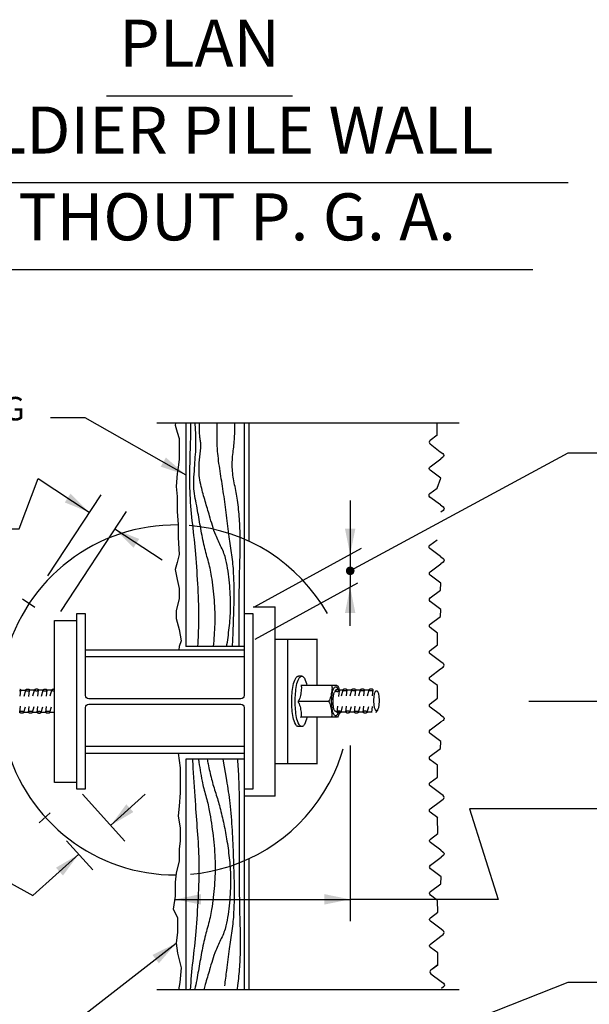
# Model space of a CAD drawing. Extents: x -0.02 to 2.72, y 0.05 to 2.1.
# Drawn here: x 2.08 to 2.35, y 0.67 to 1.14 of the extents above; entities that cross this region are included whole.
import ezdxf

# ---------------------------------------------------------------- set-up
doc = ezdxf.new("R2010")
doc.units = 0
for name, pattern in [('_CENTER_', [0.058333, 0.008333, -0.004167, 0.041667, -0.004167]), ('A', [0]), ('B', [0]), ('BREAK', [32.816438, 16.4042, -0.003773, -0.004265, 16.4042]), ('C', [0]), ('DEFAULT', [0]), ('JOINT', [0]), ('SDASH', [0.006567, 0.003283, -0.003283])]:
    doc.linetypes.add(name, pattern=pattern)
doc.layers.get('0').update_dxf_attribs({"linetype": 'CONTINUOUS'})
doc.layers.add('SLDRTBKDETS', color=1, linetype='CONTINUOUS')
doc.styles.add('BR35', font='BRIDT___0.TTF')
doc.styles.add('BR70', font='BRIDT___0.TTF')

# ---------------------------------------------------------------- blocks, each defined once
blk = doc.blocks.new('END$MARK$8$177')
blk.add_hatch(color=1).paths.add_polyline_path([(4.01, 0.81), (4.01, -0.81), (0, 0)], flags=0)
blk = doc.blocks.new('END$MARK$8$178')
blk.add_hatch(color=1).paths.add_polyline_path([(-4.01, -0.81), (-4.01, 0.81), (0, 0)], flags=0)
blk = doc.blocks.new('WITH_PGA')
at = {"color": 1, "linetype": 'BREAK'}
for p, q in [((0.00024, 0.55426), (-0.05569, 0.55426)), ((0.08835, 0.55426), (0.00024, 0.55426)), ((0.00782, 0.28442), (-0.05569, 0.28442)), ((0.08835, 0.28442), (0.00782, 0.28442))]:
    blk.add_line(p, q, dxfattribs=at)
at = {"color": 5, "linetype": 'C'}
for p, q in [((-0.04183, 0.55426), (-0.04183, 0.44791)), ((-0.08958, 0.4463), (-0.01405, 0.4463)), ((-0.01405, 0.44791), (-0.04183, 0.44791)), ((-0.08958, 0.39709), (-0.01405, 0.39709)), ((-0.04183, 0.39417), (-0.04183, 0.28442)), ((-0.01405, 0.39417), (-0.04183, 0.39417))]:
    blk.add_line(p, q, dxfattribs=at)
at = {"color": 1, "linetype": 'A'}
for p, q in [((-0.01405, 0.55426), (-0.01405, 0.44791)), ((0.07797, 0.54863), (0.07789, 0.5486)), ((-0.00905, 0.46678), (0.04189, 0.49465)), ((-0.00881, 0.45139), (0.04006, 0.47812)), ((-0.01405, 0.39417), (-0.01405, 0.28442))]:
    blk.add_line(p, q, dxfattribs=at)
at = {"linetype": 'JOINT'}
for p, q in [((-0.01167, 0.49794), (-0.01167, 0.55426)), ((-0.01167, 0.28442), (-0.01167, 0.34688))]:
    blk.add_line(p, q, dxfattribs=at)
at = {"color": 3, "linetype": 'B'}
for p, q in [((0.07793, 0.54855), (0.07793, 0.55426)), ((-0.00971, 0.46683), (0.00068, 0.46683)), ((0.00068, 0.37655), (0.00068, 0.46683)), ((0.02083, 0.45121), (0.0007, 0.45121)), ((0.00673, 0.39223), (0.00673, 0.45126)), ((0.0208, 0.42934), (0.0208, 0.45126)), ((0.01337, 0.43376), (0.01176, 0.43376)), ((-0.12073, 0.42425), (-0.12043, 0.42711)), ((-0.11814, 0.42697), (-0.12044, 0.42696)), ((-0.11878, 0.42427), (-0.11802, 0.42708)), ((-0.11657, 0.42402), (-0.11626, 0.42688)), ((-0.11389, 0.42702), (-0.11601, 0.42704)), ((-0.11462, 0.42434), (-0.11387, 0.42715)), ((-0.11227, 0.42428), (-0.11197, 0.42714)), ((-0.1098, 0.42703), (-0.11188, 0.42703)), ((-0.1105, 0.42427), (-0.10974, 0.42707)), ((-0.10816, 0.4242), (-0.10784, 0.42707)), ((-0.10569, 0.42703), (-0.10786, 0.42703)), ((-0.10637, 0.42432), (-0.10562, 0.42711)), ((0.03014, 0.42934), (0.01296, 0.42934)), ((0.03101, 0.42399), (0.03131, 0.42683)), ((0.03301, 0.42712), (0.03131, 0.42713)), ((0.03232, 0.42436), (0.03307, 0.42718)), ((0.03467, 0.42431), (0.03498, 0.42716)), ((0.03721, 0.42712), (0.03509, 0.42713)), ((0.03648, 0.42443), (0.03723, 0.42725)), ((0.03883, 0.42438), (0.03913, 0.42723)), ((0.0413, 0.42712), (0.03922, 0.42713)), ((0.04059, 0.42436), (0.04136, 0.42716)), ((0.04294, 0.4243), (0.04326, 0.42716)), ((0.04541, 0.42712), (0.04324, 0.42713)), ((0.04473, 0.42441), (0.04548, 0.4272)), ((0.04708, 0.42435), (0.04738, 0.4272)), ((-0.12092, 0.41652), (-0.1206, 0.41939)), ((-0.11895, 0.41653), (-0.11824, 0.41914)), ((-0.1167, 0.4165), (-0.11638, 0.41935)), ((-0.11479, 0.41661), (-0.11409, 0.41922)), ((-0.11257, 0.41643), (-0.11227, 0.41928)), ((-0.11066, 0.41652), (-0.10996, 0.41913)), ((-0.10845, 0.41647), (-0.10813, 0.41932)), ((-0.10654, 0.41656), (-0.10584, 0.41917)), ((0.02608, 0.42175), (0.0122, 0.42175)), ((0.03018, 0.41661), (0.0305, 0.41948)), ((0.03215, 0.41663), (0.03285, 0.41924)), ((0.0344, 0.41659), (0.03471, 0.41945)), ((0.03631, 0.4167), (0.03701, 0.41931)), ((0.03853, 0.41652), (0.03883, 0.41938)), ((0.04044, 0.41662), (0.04114, 0.41923)), ((0.04265, 0.41656), (0.04297, 0.41941)), ((0.04456, 0.41665), (0.04526, 0.41926)), ((0.04678, 0.41649), (0.04708, 0.41934)), ((0.04941, 0.4176), (0.04845, 0.4165)), ((-0.11672, 0.41646), (-0.11902, 0.41647)), ((-0.11259, 0.41647), (-0.1148, 0.41647)), ((-0.10842, 0.41646), (-0.11078, 0.41647)), ((-0.10426, 0.41646), (-0.10653, 0.41646)), ((0.0303, 0.41415), (0.01286, 0.41415)), ((0.0208, 0.39223), (0.0208, 0.41415)), ((0.02954, 0.41697), (0.03022, 0.41697)), ((0.03438, 0.41656), (0.03207, 0.41656)), ((0.03851, 0.41657), (0.0363, 0.41657)), ((0.04268, 0.41656), (0.04032, 0.41657)), ((0.04683, 0.41656), (0.04457, 0.41656)), ((0.0132, 0.40975), (0.01174, 0.40975)), ((0.0007, 0.39218), (0.02083, 0.39218)), ((0.00068, 0.37655), (-0.01405, 0.37655))]:
    blk.add_line(p, q, dxfattribs=at)
at = {"color": 1}
for p, q in [((0.03644, 0.51741), (0.03644, 0.49167)), ((0.03644, 0.45767), (0.03644, 0.47614)), ((0.03644, 0.40078), (0.03644, 0.31705)), ((-0.04692, 0.32747), (0.03644, 0.32747))]:
    blk.add_line(p, q, dxfattribs=at)
at = {"color": 1, "linetype": 'DEFAULT'}
blk.add_line((0.03644, 0.49167), (0.03644, 0.47614), dxfattribs=at)
at = {"color": 1, "linetype": 'SDASH'}
for p, q in [((-0.01405, 0.44302), (-0.08958, 0.44302)), ((-0.08958, 0.40037), (-0.01405, 0.40037))]:
    blk.add_line(p, q, dxfattribs=at)
at = {"color": 1, "linetype": '_CENTER_'}
blk.add_line((0.22145, 0.42174), (0.05939, 0.42174), dxfattribs=at)
at = {"color": 5, "linetype": 'C'}
for points in [[(-0.04668, 0.55426), (-0.04692, 0.55319), (-0.04597, 0.54989), (-0.04503, 0.54698), (-0.04503, 0.54274), (-0.04503, 0.53983), (-0.04503, 0.537), (-0.0455, 0.53315), (-0.04597, 0.53032), (-0.04645, 0.52411), (-0.04597, 0.51932), (-0.04597, 0.51649), (-0.04597, 0.51217), (-0.0455, 0.50596), (-0.0455, 0.49975), (-0.04503, 0.49165), (-0.04597, 0.48788), (-0.04692, 0.4845), (-0.04597, 0.47979), (-0.04503, 0.47546), (-0.04503, 0.47067), (-0.04645, 0.46493), (-0.04645, 0.46116), (-0.04503, 0.45589), (-0.04409, 0.45063), (-0.04503, 0.4478), (-0.04521, 0.4463)], [(-0.04549, 0.39709), (-0.04456, 0.39005), (-0.04456, 0.3877), (-0.04456, 0.38384), (-0.04456, 0.37811), (-0.04503, 0.3719), (-0.0455, 0.36718), (-0.04456, 0.36144), (-0.04456, 0.35524), (-0.04503, 0.35146), (-0.04503, 0.34573), (-0.04645, 0.33999), (-0.04692, 0.33566), (-0.04692, 0.32898), (-0.04786, 0.32278), (-0.04582, 0.31885), (-0.04582, 0.31185), (-0.04645, 0.30658), (-0.04582, 0.30187), (-0.04409, 0.29487), (-0.04464, 0.28788), (-0.04527, 0.28442)]]:
    blk.add_lwpolyline(points, dxfattribs=at)
at = {"color": 1, "linetype": 'A'}
for points in [[(-0.03608, 0.44791, 0.014744), (-0.03564, 0.45971, 0.015271), (-0.036, 0.47577, 0.007874), (-0.0371, 0.49181, 0.008908), (-0.03855, 0.50594, -0.018113), (-0.03974, 0.52008, -0.019234), (-0.03987, 0.53345, 0.001441), (-0.03951, 0.54683, 0.005875), (-0.03947, 0.55012), (-0.03947, 0.55426)], [(-0.02864, 0.44791, 0.020342), (-0.02793, 0.4585, 0.02503), (-0.02821, 0.46992, 0.021147), (-0.02954, 0.48128, 0.030922), (-0.03125, 0.48891, -0.015177), (-0.03321, 0.49651, -0.013606), (-0.0349, 0.50509, 0.003509), (-0.03642, 0.51372, 0.006507), (-0.03734, 0.51836, -0.037028), (-0.03796, 0.52301, -0.031155), (-0.03795, 0.52858, -0.000738), (-0.03757, 0.53418, -0.000808), (-0.03722, 0.53929, 0.014663), (-0.037, 0.5444, 0.016666), (-0.03709, 0.5489), (-0.03738, 0.55426)], [(-0.02236, 0.44791, 0.001463), (-0.02222, 0.44878, 0.012129), (-0.02103, 0.45788, 0.026572), (-0.02055, 0.46701, 0.021688), (-0.02103, 0.4782, 0.034898), (-0.02276, 0.48918, 0.06154), (-0.02493, 0.49511, -0.020381), (-0.0276, 0.50093, -0.027215), (-0.02918, 0.50546, 0.001212), (-0.03053, 0.51008, 0.000806), (-0.03259, 0.51702, -0.013782), (-0.03447, 0.524, -0.023211), (-0.03527, 0.52822, -0.038542), (-0.03555, 0.53248, -0.028702), (-0.03515, 0.53819, 0.022154), (-0.03467, 0.5439, 0.064735), (-0.03485, 0.54586, -0.03217), (-0.03516, 0.54782, -0.022897), (-0.03529, 0.55061), (-0.03529, 0.55426)], [(-0.01958, 0.44791, 0.003234), (-0.01921, 0.4563, 0.004755), (-0.01884, 0.46956, 0.017078), (-0.01905, 0.48279, 0.025943), (-0.01994, 0.49146, -0.004761), (-0.02119, 0.50012, -0.004044), (-0.02249, 0.51033, 0.005699), (-0.02382, 0.52053, 0.00602), (-0.02531, 0.53016, -0.017005), (-0.02659, 0.5398, -0.024343), (-0.02692, 0.54659), (-0.02692, 0.55409)], [(-0.01641, 0.44791), (-0.01641, 0.46189, -0.003363), (-0.0163, 0.47844, -0.005254), (-0.01604, 0.48903, 0.011723), (-0.01592, 0.49961, 0.013762), (-0.01629, 0.50862, 0.018349), (-0.01722, 0.51758, 0.022099), (-0.0186, 0.52493, -0.042971), (-0.01966, 0.53227, -0.045326), (-0.01942, 0.53929, 0.010252), (-0.01869, 0.54636, 0.020682), (-0.01855, 0.54988), (-0.01855, 0.55426)], [(-0.03866, 0.39417, 0.000607), (-0.03841, 0.38991, 0.00195), (-0.03727, 0.37227, 0.002456), (-0.03624, 0.35827, -0.017503), (-0.03564, 0.34427, -0.015271), (-0.036, 0.32822, -0.007874), (-0.0371, 0.31217, -0.008908), (-0.03855, 0.29804, 0.017449), (-0.03972, 0.28442)], [(-0.03576, 0.39417, 0.016537), (-0.03408, 0.38378, 0.024127), (-0.03235, 0.37677, -0.026804), (-0.03066, 0.36976, -0.015808), (-0.02882, 0.35767, -0.02342), (-0.02793, 0.34548, -0.02503), (-0.02821, 0.33406, -0.021147), (-0.02954, 0.3227, -0.030922), (-0.03125, 0.31507, 0.015177), (-0.03321, 0.30747, 0.013606), (-0.0349, 0.29889, -0.003509), (-0.03642, 0.29026, -0.006507), (-0.03734, 0.28562, 0.009684), (-0.03757, 0.28442)], [(-0.03169, 0.39417, -0.000247), (-0.03125, 0.39198, 0.014448), (-0.02958, 0.38474, 0.015277), (-0.0276, 0.37799, -0.014437), (-0.02561, 0.37124, -0.012381), (-0.02371, 0.36326, -0.013562), (-0.02222, 0.3552, -0.012129), (-0.02103, 0.3461, -0.026572), (-0.02055, 0.33697, -0.021688), (-0.02103, 0.32578, -0.034898), (-0.02276, 0.3148, -0.06154), (-0.02493, 0.30887, 0.020381), (-0.0276, 0.30305, 0.027215), (-0.02918, 0.29852, -0.001212), (-0.03053, 0.2939, -0.000806), (-0.03259, 0.28696, 0.00505), (-0.03332, 0.28442)], [(-0.02426, 0.39417), (-0.02249, 0.38419, -0.0159), (-0.0209, 0.3732, -0.013817), (-0.01981, 0.36046, -0.004929), (-0.01921, 0.34768, -0.004755), (-0.01884, 0.33442, -0.017078), (-0.01905, 0.32119, -0.025943), (-0.01994, 0.31252, 0.004761), (-0.02119, 0.30387, 0.004044), (-0.02249, 0.29366, -0.004111), (-0.02343, 0.28629)], [(-0.01724, 0.39417, -0.008629), (-0.01668, 0.38491, -0.010556), (-0.01641, 0.37178), (-0.01641, 0.34209, 0.003363), (-0.0163, 0.32554, 0.005254), (-0.01604, 0.31495, -0.011723), (-0.01592, 0.30437, -0.013762), (-0.01629, 0.29536, -0.018349), (-0.01722, 0.2864, -0.005934), (-0.01753, 0.28442)]]:
    blk.add_lwpolyline(points, format="xyb", dxfattribs=at)
at = {"color": 3, "linetype": 'B'}
for points in [[(0.07793, 0.54855), (0.07448, 0.54597, 0.5), (0.07448, 0.5443), (0.07938, 0.54063)], [(0.07938, 0.54063), (0.0806, 0.53972, -0.5), (0.0806, 0.53805), (0.07955, 0.53727)], [(0.0795, 0.51525), (0.07443, 0.51905, -0.5), (0.07443, 0.52072), (0.0779, 0.52332), (0.07955, 0.528), (0.07448, 0.5318, -0.5), (0.07448, 0.53347), (0.07955, 0.53727)], [(0.0795, 0.51525), (0.08072, 0.51434, -0.5), (0.08072, 0.51267), (0.07968, 0.51189)], [(0.0795, 0.49067), (0.07443, 0.49447, -0.5), (0.07443, 0.49613), (0.0779, 0.49874)], [(0.0795, 0.49067), (0.08072, 0.48975, -0.5), (0.08072, 0.48809), (0.07968, 0.48731)], [(0.0746, 0.471), (0.0795, 0.47468), (0.07968, 0.47803), (0.0746, 0.48184, -0.5), (0.0746, 0.4835), (0.07968, 0.48731)], [(0.07968, 0.44053), (0.0746, 0.44434, -0.5), (0.0746, 0.446), (0.07807, 0.4486), (0.07805, 0.45425), (0.0746, 0.45684, -0.5), (0.0746, 0.4585), (0.0795, 0.46218), (0.07968, 0.46553), (0.0746, 0.46934, -0.5), (0.0746, 0.471)], [(0.0795, 0.41528), (0.0746, 0.41895, -0.5), (0.0746, 0.42062), (0.07805, 0.4232), (0.07805, 0.42925), (0.0746, 0.43184, -0.5), (0.0746, 0.4335), (0.0795, 0.43718)], [(0.0795, 0.43718), (0.08072, 0.43809, 0.5), (0.08072, 0.43975), (0.07968, 0.44053)], [(0.01176, 0.40973, -0.070005), (0.01154, 0.40976, -0.061085), (0.0113, 0.40986, -0.081027), (0.01093, 0.41016, -0.050091), (0.01049, 0.41078, -0.089622), (0.00928, 0.41413, -0.041541), (0.00865, 0.42174, -0.041541), (0.00928, 0.42935, -0.089622), (0.01049, 0.43271, -0.050091), (0.01093, 0.43333, -0.081027), (0.0113, 0.43363, -0.061085), (0.01154, 0.43373, -0.070005), (0.01176, 0.43376)], [(0.01586, 0.41413, -0.089622), (0.01465, 0.41078, -0.050091), (0.01421, 0.41016, -0.081027), (0.01384, 0.40986, -0.061085), (0.01361, 0.40976, -0.070005), (0.01338, 0.40973, -0.070005), (0.01316, 0.40976, -0.061085), (0.01292, 0.40986, -0.081027), (0.01256, 0.41016, -0.050091), (0.01211, 0.41078, -0.089622), (0.01091, 0.41413, -0.041541), (0.01027, 0.42174, -0.041541), (0.01091, 0.42935, -0.089622), (0.01211, 0.43271, -0.050091), (0.01256, 0.43333, -0.081027), (0.01292, 0.43363, -0.061085), (0.01316, 0.43373, -0.070005), (0.01338, 0.43376, -0.070005), (0.01361, 0.43373, -0.061085), (0.01384, 0.43363, -0.081027), (0.01421, 0.43333, -0.050091), (0.01465, 0.43271, -0.089622), (0.01586, 0.42935)], [(0.01293, 0.42921, -0.070201), (0.01296, 0.42919, -0.060889), (0.01299, 0.42917, -0.082317), (0.01304, 0.42912, -0.048806), (0.01309, 0.429, -0.098679), (0.01322, 0.42808, -0.032551), (0.01289, 0.42528, -0.032551), (0.0122, 0.42256, -0.098679), (0.01174, 0.42174, -0.048806), (0.01165, 0.42166, -0.082317), (0.01158, 0.42162, -0.060889), (0.01154, 0.42161, -0.070201), (0.01151, 0.42161)], [(0.02749, 0.42934, -0.070201), (0.02753, 0.42933, -0.060889), (0.02756, 0.42931, -0.082317), (0.02761, 0.42925, -0.048806), (0.02766, 0.42913, -0.098679), (0.02779, 0.42821, -0.032551), (0.02746, 0.42542, -0.032551), (0.02677, 0.42269, -0.098679), (0.02631, 0.42188, -0.048806), (0.02622, 0.42179, -0.082317), (0.02615, 0.42175, -0.060889), (0.02611, 0.42174, -0.070201), (0.02608, 0.42175)], [(0.03093, 0.41697, -0.067569), (0.03032, 0.41548, -0.050324), (0.03004, 0.41509, -0.080793), (0.0298, 0.4149, -0.061122), (0.02965, 0.41484, -0.069968), (0.02951, 0.41482, -0.069968), (0.02937, 0.41484, -0.061122), (0.02922, 0.4149, -0.080793), (0.02899, 0.41509, -0.050324), (0.02871, 0.41548, -0.088446), (0.02799, 0.41745, -0.042709), (0.02763, 0.42176, -0.042709), (0.02799, 0.42607, -0.088446), (0.02871, 0.42805, -0.050324), (0.02899, 0.42843, -0.080793), (0.02922, 0.42862, -0.061122), (0.02937, 0.42869, -0.069968), (0.02951, 0.42871, -0.069968), (0.02965, 0.42869, -0.061122), (0.0298, 0.42862, -0.080793), (0.03004, 0.42843, -0.050324), (0.03032, 0.42805, -0.069251), (0.03094, 0.42652)], [(0.03014, 0.42935, -0.070197), (0.03018, 0.42935, -0.060893), (0.03021, 0.42934, -0.082294), (0.03028, 0.42931, -0.048829), (0.03037, 0.42922, -0.098459), (0.03082, 0.42841, -0.023319), (0.03134, 0.42652)], [(0.02963, 0.41698, -0.070005), (0.02954, 0.41697, -0.070005), (0.02945, 0.41698, -0.061085), (0.02936, 0.41702, -0.081025), (0.02921, 0.41714, -0.050093), (0.02903, 0.41739, -0.089613), (0.02855, 0.41872, -0.041549), (0.0283, 0.42174, -0.041549), (0.02855, 0.42477, -0.089613), (0.02903, 0.4261, -0.050093), (0.02921, 0.42635, -0.081025), (0.02936, 0.42647, -0.061085), (0.02945, 0.42651, -0.070005), (0.02954, 0.42652, -0.070005), (0.02963, 0.42651)], [(0.01156, 0.42155, -0.082294), (0.01163, 0.42152, -0.04883), (0.01172, 0.42143, -0.098452), (0.01217, 0.42061, -0.032776), (0.01285, 0.41792, -0.032776), (0.01317, 0.41516, -0.098452), (0.01303, 0.41424, -0.04883), (0.01298, 0.41412, -0.082294), (0.01293, 0.41407, -0.060893), (0.01289, 0.41404, -0.070197), (0.01286, 0.41403)], [(0.01673, 0.42188, -0.005088), (0.0167, 0.42192)], [(0.02613, 0.42169, -0.082294), (0.0262, 0.42165, -0.04883), (0.02629, 0.42156, -0.098452), (0.02674, 0.42075, -0.032776), (0.02742, 0.41805, -0.032776), (0.02773, 0.41529, -0.098452), (0.0276, 0.41437, -0.04883), (0.02754, 0.41426, -0.082294), (0.0275, 0.4142, -0.060893), (0.02746, 0.41418, -0.070197), (0.02743, 0.41417)], [(0.03142, 0.41697, -0.023179), (0.03091, 0.41509, -0.098459), (0.03045, 0.41428, -0.048829), (0.03036, 0.41419, -0.082294), (0.0303, 0.41415, -0.060893), (0.03026, 0.41415, -0.070197), (0.03023, 0.41415)], [(0.0795, 0.41528), (0.08072, 0.41437, -0.5), (0.08072, 0.4127), (0.07968, 0.41192)], [(0.07968, 0.37765), (0.0746, 0.38145, -0.5), (0.0746, 0.38312), (0.07807, 0.38572), (0.07805, 0.39137), (0.0746, 0.39395, -0.5), (0.0746, 0.39562), (0.0795, 0.39929), (0.07968, 0.40265), (0.0746, 0.40645, -0.5), (0.0746, 0.40812), (0.07968, 0.41192)], [(0.0795, 0.37429), (0.08072, 0.3752, 0.5), (0.08072, 0.37687), (0.07968, 0.37765)], [(0.07958, 0.35086), (0.07468, 0.35453, -0.5), (0.07468, 0.3562), (0.07813, 0.35878), (0.07809, 0.36629), (0.0782, 0.36625), (0.0746, 0.36895, -0.5), (0.0746, 0.37062), (0.0795, 0.37429)], [(0.07975, 0.31323), (0.07468, 0.31703, -0.5), (0.07468, 0.3187), (0.07815, 0.3213), (0.07809, 0.32698), (0.07468, 0.32953, -0.5), (0.07468, 0.3312), (0.07958, 0.33487), (0.07975, 0.33823), (0.07468, 0.34203, -0.5), (0.07468, 0.3437), (0.07975, 0.3475)], [(0.07958, 0.35086), (0.0808, 0.34995, -0.5), (0.0808, 0.34828), (0.07975, 0.3475)], [(0.07582, 0.29455), (0.07815, 0.2963), (0.07813, 0.30195), (0.07468, 0.30453, -0.5), (0.07468, 0.3062), (0.07958, 0.30987)], [(0.07958, 0.30987), (0.0808, 0.31078, 0.5), (0.0808, 0.31245), (0.07975, 0.31323)], [(0.07825, 0.29632), (0.0748, 0.29374, 0.5), (0.0748, 0.29207), (0.0797, 0.2884)], [(0.0797, 0.2884), (0.08092, 0.28749, -0.5), (0.08092, 0.28582), (0.07987, 0.28504)]]:
    blk.add_lwpolyline(points, format="xyb", dxfattribs=at)
at = {"color": 5, "linetype": 'C'}
for points in [[(-0.04549, 0.50573, 0.348829), (-0.12773, 0.44263)], [(-0.12744, 0.40108, 0.341429), (-0.04654, 0.33908)]]:
    blk.add_lwpolyline(points, format="xyb", dxfattribs=at)
at = {"color": 1, "linetype": 'SDASH'}
for points in [[(0.02557, 0.46357, 0.248637), (-0.04027, 0.50548)], [(-0.03965, 0.33939, 0.501128), (0.03068, 0.45288)]]:
    blk.add_lwpolyline(points, format="xyb", dxfattribs=at)
at = {"color": 3, "linetype": 'B'}
for points in [[(-0.09392, 0.38311), (-0.10435, 0.38311), (-0.10435, 0.46027), (-0.09392, 0.46027)], [(-0.12095, 0.42758), (-0.12086, 0.42755), (-0.12076, 0.4275), (-0.12067, 0.42745), (-0.12057, 0.42736), (-0.12048, 0.42714), (-0.12057, 0.42692), (-0.12066, 0.42683), (-0.12076, 0.42677), (-0.12085, 0.42673), (-0.12094, 0.4267), (-0.12104, 0.42667)], [(-0.10442, 0.42665), (-0.10451, 0.42663), (-0.1046, 0.42663), (-0.1047, 0.42662), (-0.10479, 0.42662), (-0.10489, 0.42663), (-0.10498, 0.42664), (-0.10507, 0.42666), (-0.10517, 0.42669), (-0.10526, 0.42672), (-0.10536, 0.42676), (-0.10545, 0.42682), (-0.10555, 0.4269), (-0.10564, 0.42712), (-0.10555, 0.42735), (-0.10546, 0.42743), (-0.10536, 0.42749), (-0.10527, 0.42754), (-0.10518, 0.42757), (-0.10508, 0.4276), (-0.10499, 0.42762), (-0.1049, 0.42763), (-0.1048, 0.42764), (-0.10471, 0.42764), (-0.10461, 0.42764), (-0.10452, 0.42763), (-0.10442, 0.42762)]]:
    blk.add_lwpolyline(points, dxfattribs=at)
at = {"color": 5, "linetype": 'C'}
blk.add_lwpolyline([(-0.09392, 0.42169), (-0.09392, 0.38003), (-0.08958, 0.38003), (-0.08958, 0.4188, -0.414214), (-0.08799, 0.42039), (-0.01564, 0.42039, -0.414214), (-0.01405, 0.4188), (-0.01405, 0.38003), (-0.00971, 0.38003), (-0.00971, 0.46336), (-0.01405, 0.46336), (-0.01405, 0.42458, -0.414214), (-0.01564, 0.42299), (-0.08799, 0.42299, -0.414214), (-0.08958, 0.42458), (-0.08958, 0.46336), (-0.09392, 0.46336)], format="xyb", close=True, dxfattribs=at)
at = {"color": 3, "linetype": 'B'}
for points in [[(-0.11617, 0.4271), (-0.11626, 0.42688), (-0.11636, 0.42679), (-0.11645, 0.42673), (-0.11655, 0.42669), (-0.11664, 0.42665), (-0.11673, 0.42663), (-0.11683, 0.42661), (-0.11692, 0.42659), (-0.11702, 0.42659), (-0.11711, 0.42659), (-0.1172, 0.42659), (-0.1173, 0.4266), (-0.11739, 0.42661), (-0.11748, 0.42663), (-0.11758, 0.42666), (-0.11767, 0.42669), (-0.11777, 0.42674), (-0.11786, 0.4268), (-0.11795, 0.42688), (-0.11805, 0.42711), (-0.11795, 0.42734), (-0.11786, 0.42743), (-0.11776, 0.42749), (-0.11767, 0.42753), (-0.11757, 0.42756), (-0.11748, 0.42759), (-0.11739, 0.42761), (-0.11729, 0.42762), (-0.1172, 0.42763), (-0.1171, 0.42763), (-0.11701, 0.42763), (-0.11692, 0.42762), (-0.11682, 0.42761), (-0.11673, 0.42759), (-0.11664, 0.42756), (-0.11654, 0.42752), (-0.11645, 0.42748), (-0.11636, 0.42742), (-0.11626, 0.42733)], [(-0.11201, 0.42718), (-0.11211, 0.42695), (-0.1122, 0.42687), (-0.11229, 0.42681), (-0.11239, 0.42676), (-0.11248, 0.42673), (-0.11257, 0.4267), (-0.11267, 0.42668), (-0.11276, 0.42667), (-0.11286, 0.42666), (-0.11295, 0.42666), (-0.11304, 0.42666), (-0.11314, 0.42667), (-0.11323, 0.42668), (-0.11333, 0.4267), (-0.11342, 0.42672), (-0.11351, 0.42675), (-0.11361, 0.4268), (-0.1137, 0.42685), (-0.1138, 0.42694), (-0.11389, 0.42716), (-0.1138, 0.42738), (-0.11371, 0.42747), (-0.11362, 0.42753), (-0.11352, 0.42757), (-0.11343, 0.4276), (-0.11333, 0.42763), (-0.11324, 0.42765), (-0.11315, 0.42767), (-0.11305, 0.42767), (-0.11296, 0.42768), (-0.11287, 0.42768), (-0.11277, 0.42767), (-0.11268, 0.42766), (-0.11258, 0.42764), (-0.11249, 0.42761), (-0.11239, 0.42758), (-0.1123, 0.42754), (-0.11221, 0.42748), (-0.11211, 0.4274)], [(-0.10789, 0.42709), (-0.10798, 0.42687), (-0.10808, 0.42679), (-0.10817, 0.42673), (-0.10826, 0.42668), (-0.10836, 0.42665), (-0.10845, 0.42663), (-0.10855, 0.42661), (-0.10864, 0.42659), (-0.10873, 0.42659), (-0.10883, 0.42659), (-0.10892, 0.42659), (-0.10901, 0.4266), (-0.10911, 0.42661), (-0.1092, 0.42663), (-0.1093, 0.42666), (-0.10939, 0.42669), (-0.10948, 0.42673), (-0.10958, 0.42679), (-0.10967, 0.42688), (-0.10976, 0.4271), (-0.10967, 0.42732), (-0.10957, 0.42741), (-0.10948, 0.42746), (-0.10939, 0.42751), (-0.10929, 0.42754), (-0.1092, 0.42757), (-0.1091, 0.42758), (-0.10901, 0.4276), (-0.10892, 0.4276), (-0.10882, 0.42761), (-0.10873, 0.4276), (-0.10863, 0.42759), (-0.10854, 0.42758), (-0.10845, 0.42756), (-0.10835, 0.42754), (-0.10826, 0.4275), (-0.10817, 0.42746), (-0.10807, 0.4274), (-0.10798, 0.42731)], [(0.03128, 0.42686), (0.03118, 0.42664), (0.03109, 0.42655), (0.03099, 0.42649), (0.0309, 0.42645), (0.03081, 0.42641), (0.03071, 0.42639), (0.03062, 0.42637), (0.03052, 0.42636), (0.03043, 0.42635), (0.03034, 0.42635), (0.03024, 0.42635), (0.03015, 0.42636), (0.03006, 0.42637), (0.02996, 0.42639), (0.02987, 0.42642), (0.02977, 0.42645), (0.02968, 0.4265), (0.02959, 0.42656), (0.02949, 0.42665), (0.0294, 0.42687), (0.0295, 0.4271), (0.02959, 0.42718), (0.02968, 0.42724), (0.02978, 0.42729), (0.02987, 0.42732), (0.02997, 0.42735), (0.03006, 0.42737), (0.03015, 0.42738), (0.03025, 0.42739), (0.03034, 0.42739), (0.03044, 0.42739), (0.03053, 0.42738), (0.03062, 0.42736), (0.03072, 0.42734), (0.03081, 0.42732), (0.0309, 0.42728), (0.031, 0.42724), (0.03109, 0.42718), (0.03118, 0.42709)], [(0.03493, 0.4272), (0.03483, 0.42697), (0.03474, 0.42689), (0.03465, 0.42683), (0.03455, 0.42678), (0.03446, 0.42675), (0.03436, 0.42672), (0.03427, 0.4267), (0.03418, 0.42669), (0.03408, 0.42668), (0.03399, 0.42668), (0.03389, 0.42668), (0.0338, 0.42669), (0.03371, 0.42671), (0.03361, 0.42673), (0.03352, 0.42675), (0.03343, 0.42679), (0.03333, 0.42683), (0.03324, 0.42689), (0.03315, 0.42698), (0.03305, 0.42721), (0.03315, 0.42743), (0.03324, 0.42752), (0.03334, 0.42758), (0.03343, 0.42762), (0.03352, 0.42766), (0.03362, 0.42768), (0.03371, 0.4277), (0.03381, 0.42772), (0.0339, 0.42772), (0.03399, 0.42773), (0.03409, 0.42772), (0.03418, 0.42771), (0.03427, 0.4277), (0.03437, 0.42768), (0.03446, 0.42765), (0.03456, 0.42762), (0.03465, 0.42757), (0.03474, 0.42751), (0.03484, 0.42743)], [(0.03908, 0.42727), (0.03899, 0.42705), (0.0389, 0.42696), (0.0388, 0.4269), (0.03871, 0.42686), (0.03862, 0.42682), (0.03852, 0.4268), (0.03843, 0.42678), (0.03834, 0.42676), (0.03824, 0.42675), (0.03815, 0.42675), (0.03805, 0.42675), (0.03796, 0.42676), (0.03787, 0.42677), (0.03777, 0.42679), (0.03768, 0.42682), (0.03758, 0.42685), (0.03749, 0.42689), (0.03739, 0.42695), (0.0373, 0.42703), (0.0372, 0.42725), (0.0373, 0.42748), (0.03739, 0.42756), (0.03748, 0.42762), (0.03758, 0.42766), (0.03767, 0.4277), (0.03776, 0.42773), (0.03786, 0.42775), (0.03795, 0.42776), (0.03804, 0.42777), (0.03814, 0.42777), (0.03823, 0.42777), (0.03833, 0.42776), (0.03842, 0.42775), (0.03852, 0.42773), (0.03861, 0.42771), (0.0387, 0.42767), (0.0388, 0.42763), (0.03889, 0.42757), (0.03899, 0.42749)], [(0.04321, 0.42719), (0.04312, 0.42696), (0.04302, 0.42688), (0.04293, 0.42682), (0.04283, 0.42678), (0.04274, 0.42675), (0.04265, 0.42672), (0.04255, 0.4267), (0.04246, 0.42669), (0.04236, 0.42668), (0.04227, 0.42668), (0.04218, 0.42668), (0.04208, 0.42669), (0.04199, 0.4267), (0.0419, 0.42672), (0.0418, 0.42675), (0.04171, 0.42678), (0.04162, 0.42683), (0.04152, 0.42689), (0.04143, 0.42697), (0.04134, 0.42719), (0.04143, 0.42742), (0.04152, 0.4275), (0.04162, 0.42756), (0.04171, 0.4276), (0.04181, 0.42763), (0.0419, 0.42766), (0.04199, 0.42768), (0.04209, 0.42769), (0.04218, 0.4277), (0.04228, 0.4277), (0.04237, 0.4277), (0.04246, 0.42769), (0.04256, 0.42768), (0.04265, 0.42766), (0.04274, 0.42763), (0.04284, 0.4276), (0.04293, 0.42755), (0.04302, 0.42749), (0.04312, 0.42741)], [(0.04734, 0.42724), (0.04724, 0.42701), (0.04715, 0.42693), (0.04706, 0.42687), (0.04696, 0.42682), (0.04687, 0.42679), (0.04678, 0.42676), (0.04668, 0.42674), (0.04659, 0.42673), (0.04649, 0.42672), (0.0464, 0.42672), (0.04631, 0.42672), (0.04621, 0.42673), (0.04612, 0.42674), (0.04602, 0.42676), (0.04593, 0.42678), (0.04584, 0.42681), (0.04574, 0.42686), (0.04565, 0.42691), (0.04555, 0.427), (0.04546, 0.42722), (0.04555, 0.42744), (0.04564, 0.42753), (0.04573, 0.42759), (0.04583, 0.42763), (0.04592, 0.42766), (0.04602, 0.42769), (0.04611, 0.42771), (0.0462, 0.42773), (0.0463, 0.42773), (0.04639, 0.42774), (0.04648, 0.42774), (0.04658, 0.42773), (0.04667, 0.42772), (0.04677, 0.4277), (0.04686, 0.42767), (0.04696, 0.42764), (0.04705, 0.4276), (0.04714, 0.42754), (0.04724, 0.42746)], [(-0.11902, 0.41657), (-0.11911, 0.41635), (-0.11921, 0.41626), (-0.1193, 0.4162), (-0.1194, 0.41616), (-0.11949, 0.41612), (-0.11958, 0.4161), (-0.11968, 0.41608), (-0.11977, 0.41606), (-0.11987, 0.41606), (-0.11996, 0.41605), (-0.12005, 0.41606), (-0.12015, 0.41607), (-0.12024, 0.41608), (-0.12033, 0.4161), (-0.12043, 0.41613), (-0.12052, 0.41616), (-0.12061, 0.41621), (-0.12071, 0.41627), (-0.1208, 0.41635), (-0.12089, 0.41658), (-0.1208, 0.41681), (-0.12071, 0.4169), (-0.12061, 0.41695), (-0.12052, 0.417), (-0.12042, 0.41703), (-0.12033, 0.41706), (-0.12024, 0.41708), (-0.12014, 0.41709), (-0.12005, 0.4171), (-0.11995, 0.4171), (-0.11986, 0.4171), (-0.11977, 0.41709), (-0.11967, 0.41708), (-0.11958, 0.41706), (-0.11949, 0.41703), (-0.11939, 0.41699), (-0.1193, 0.41695), (-0.1192, 0.41689), (-0.11911, 0.4168)], [(-0.11486, 0.4166), (-0.11495, 0.41638), (-0.11504, 0.4163), (-0.11514, 0.41624), (-0.11523, 0.41619), (-0.11532, 0.41616), (-0.11542, 0.41613), (-0.11551, 0.41611), (-0.11561, 0.4161), (-0.1157, 0.41609), (-0.11579, 0.41608), (-0.11589, 0.41609), (-0.11598, 0.41609), (-0.11608, 0.41611), (-0.11617, 0.41612), (-0.11626, 0.41615), (-0.11636, 0.41618), (-0.11645, 0.41622), (-0.11655, 0.41628), (-0.11664, 0.41636), (-0.11674, 0.41659), (-0.11665, 0.41681), (-0.11655, 0.41689), (-0.11646, 0.41695), (-0.11637, 0.417), (-0.11627, 0.41703), (-0.11618, 0.41706), (-0.11608, 0.41708), (-0.11599, 0.41709), (-0.1159, 0.4171), (-0.1158, 0.41711), (-0.11571, 0.4171), (-0.11561, 0.4171), (-0.11552, 0.41708), (-0.11543, 0.41707), (-0.11533, 0.41704), (-0.11524, 0.41701), (-0.11514, 0.41697), (-0.11505, 0.41691), (-0.11495, 0.41683)], [(-0.11073, 0.41653), (-0.11082, 0.41631), (-0.11091, 0.41622), (-0.11101, 0.41617), (-0.1111, 0.41612), (-0.11119, 0.41609), (-0.11129, 0.41606), (-0.11138, 0.41604), (-0.11148, 0.41603), (-0.11157, 0.41602), (-0.11166, 0.41601), (-0.11176, 0.41602), (-0.11185, 0.41602), (-0.11195, 0.41603), (-0.11204, 0.41605), (-0.11213, 0.41608), (-0.11223, 0.41611), (-0.11232, 0.41615), (-0.11242, 0.41621), (-0.11251, 0.41629), (-0.11261, 0.41652), (-0.11252, 0.41674), (-0.11242, 0.41682), (-0.11233, 0.41688), (-0.11224, 0.41693), (-0.11214, 0.41696), (-0.11205, 0.41699), (-0.11195, 0.41701), (-0.11186, 0.41702), (-0.11177, 0.41703), (-0.11167, 0.41703), (-0.11158, 0.41703), (-0.11148, 0.41703), (-0.11139, 0.41701), (-0.1113, 0.41699), (-0.1112, 0.41697), (-0.11111, 0.41694), (-0.11101, 0.41689), (-0.11092, 0.41684), (-0.11082, 0.41675)], [(-0.10661, 0.41657), (-0.1067, 0.41634), (-0.10679, 0.41626), (-0.10689, 0.4162), (-0.10698, 0.41615), (-0.10708, 0.41612), (-0.10717, 0.41609), (-0.10726, 0.41607), (-0.10736, 0.41606), (-0.10745, 0.41605), (-0.10755, 0.41605), (-0.10764, 0.41605), (-0.10773, 0.41606), (-0.10783, 0.41608), (-0.10792, 0.4161), (-0.10801, 0.41612), (-0.10811, 0.41616), (-0.1082, 0.4162), (-0.10829, 0.41626), (-0.10839, 0.41635), (-0.10848, 0.41658), (-0.10839, 0.41681), (-0.10829, 0.41689), (-0.1082, 0.41695), (-0.1081, 0.417), (-0.10801, 0.41703), (-0.10792, 0.41706), (-0.10782, 0.41707), (-0.10773, 0.41709), (-0.10763, 0.41709), (-0.10754, 0.4171), (-0.10745, 0.41709), (-0.10735, 0.41709), (-0.10726, 0.41707), (-0.10717, 0.41705), (-0.10707, 0.41702), (-0.10698, 0.41699), (-0.10688, 0.41694), (-0.10679, 0.41688), (-0.1067, 0.4168)], [(0.03208, 0.41667), (0.03198, 0.41644), (0.03189, 0.41635), (0.0318, 0.4163), (0.0317, 0.41625), (0.03161, 0.41622), (0.03151, 0.41619), (0.03142, 0.41617), (0.03133, 0.41616), (0.03123, 0.41615), (0.03114, 0.41615), (0.03105, 0.41615), (0.03095, 0.41616), (0.03086, 0.41617), (0.03076, 0.41619), (0.03067, 0.41622), (0.03058, 0.41626), (0.03048, 0.4163), (0.03039, 0.41636), (0.0303, 0.41645), (0.0302, 0.41668), (0.0303, 0.4169), (0.03039, 0.41699), (0.03049, 0.41705), (0.03058, 0.41709), (0.03067, 0.41713), (0.03077, 0.41715), (0.03086, 0.41717), (0.03096, 0.41719), (0.03105, 0.41719), (0.03114, 0.4172), (0.03124, 0.41719), (0.03133, 0.41718), (0.03143, 0.41717), (0.03152, 0.41715), (0.03161, 0.41712), (0.03171, 0.41709), (0.0318, 0.41704), (0.03189, 0.41698), (0.03199, 0.4169)], [(0.03624, 0.4167), (0.03615, 0.41647), (0.03606, 0.41639), (0.03596, 0.41633), (0.03587, 0.41629), (0.03577, 0.41625), (0.03568, 0.41623), (0.03559, 0.41621), (0.03549, 0.41619), (0.0354, 0.41618), (0.03531, 0.41618), (0.03521, 0.41618), (0.03512, 0.41619), (0.03502, 0.4162), (0.03493, 0.41622), (0.03483, 0.41624), (0.03474, 0.41628), (0.03465, 0.41632), (0.03455, 0.41638), (0.03446, 0.41646), (0.03436, 0.41668), (0.03445, 0.4169), (0.03455, 0.41699), (0.03464, 0.41705), (0.03473, 0.41709), (0.03483, 0.41713), (0.03492, 0.41715), (0.03501, 0.41717), (0.03511, 0.41719), (0.0352, 0.4172), (0.0353, 0.4172), (0.03539, 0.4172), (0.03548, 0.41719), (0.03558, 0.41718), (0.03567, 0.41716), (0.03577, 0.41714), (0.03586, 0.4171), (0.03596, 0.41706), (0.03605, 0.417), (0.03614, 0.41692)], [(0.04037, 0.41663), (0.04028, 0.4164), (0.04019, 0.41632), (0.04009, 0.41626), (0.04, 0.41622), (0.0399, 0.41618), (0.03981, 0.41615), (0.03972, 0.41613), (0.03962, 0.41612), (0.03953, 0.41611), (0.03944, 0.41611), (0.03934, 0.41611), (0.03925, 0.41612), (0.03915, 0.41613), (0.03906, 0.41615), (0.03896, 0.41617), (0.03887, 0.4162), (0.03878, 0.41625), (0.03868, 0.41631), (0.03859, 0.41639), (0.03849, 0.41661), (0.03858, 0.41683), (0.03868, 0.41692), (0.03877, 0.41698), (0.03886, 0.41702), (0.03896, 0.41706), (0.03905, 0.41708), (0.03914, 0.4171), (0.03924, 0.41712), (0.03933, 0.41712), (0.03943, 0.41713), (0.03952, 0.41713), (0.03961, 0.41712), (0.03971, 0.41711), (0.0398, 0.41709), (0.0399, 0.41706), (0.03999, 0.41703), (0.04009, 0.41699), (0.04018, 0.41693), (0.04027, 0.41685)], [(0.04449, 0.41666), (0.0444, 0.41644), (0.0443, 0.41635), (0.04421, 0.41629), (0.04412, 0.41625), (0.04402, 0.41621), (0.04393, 0.41619), (0.04383, 0.41617), (0.04374, 0.41615), (0.04365, 0.41615), (0.04355, 0.41615), (0.04346, 0.41615), (0.04336, 0.41616), (0.04327, 0.41617), (0.04318, 0.41619), (0.04308, 0.41622), (0.04299, 0.41625), (0.0429, 0.4163), (0.0428, 0.41636), (0.04271, 0.41644), (0.04262, 0.41667), (0.04271, 0.4169), (0.04281, 0.41699), (0.0429, 0.41705), (0.04299, 0.41709), (0.04309, 0.41712), (0.04318, 0.41715), (0.04328, 0.41717), (0.04337, 0.41718), (0.04346, 0.41719), (0.04356, 0.41719), (0.04365, 0.41719), (0.04374, 0.41718), (0.04384, 0.41717), (0.04393, 0.41715), (0.04403, 0.41712), (0.04412, 0.41708), (0.04421, 0.41704), (0.04431, 0.41698), (0.0444, 0.41689)]]:
    blk.add_lwpolyline(points, close=True, dxfattribs=at)
blk.add_lwpolyline([(0.04897, 0.42683, -0.070005), (0.04906, 0.42682, -0.061085), (0.04915, 0.42678, -0.081027), (0.0493, 0.42666, -0.050091), (0.04947, 0.42641, -0.089622), (0.04995, 0.42508, -0.041541), (0.0502, 0.42206, -0.041541), (0.04995, 0.41903, -0.089622), (0.04947, 0.4177, -0.050091), (0.0493, 0.41746, -0.081027), (0.04915, 0.41734, -0.061085), (0.04906, 0.4173, -0.070005), (0.04897, 0.41728, -0.070005), (0.04888, 0.4173, -0.061085), (0.04879, 0.41734, -0.081027), (0.04864, 0.41746, -0.050091), (0.04846, 0.4177, -0.089622), (0.04798, 0.41903, -0.041541), (0.04773, 0.42206, -0.041541), (0.04798, 0.42508, -0.089622), (0.04846, 0.42641, -0.050091), (0.04864, 0.42666, -0.081027), (0.04879, 0.42678, -0.061085), (0.04888, 0.42682, -0.070005)], format="xyb", close=True, dxfattribs=at)
at = {"color": 1, "xscale": 0.003075787401574806, "yscale": 0.003075787401574806, "zscale": 0.003075787401574806}
for p, rotation in [((0.03644, 0.49167), 270), ((0.03644, 0.47614), 90)]:
    blk.add_blockref('END$MARK$8$178', p, dxfattribs=dict(at, rotation=rotation))
for name, p in [('END$MARK$8$177', (-0.04692, 0.32747)), ('END$MARK$8$178', (0.03644, 0.32747))]:
    blk.add_blockref(name, p, dxfattribs=at)
blk = doc.blocks.new('END$MARK$8$165')
blk.add_hatch(color=1).paths.add_polyline_path([(-1.35, 0, 1), (1.35, 0, 1)], flags=0)
blk = doc.blocks.new('TEXT_CALLOUT$2')
at = {"color": 1}
blk.add_lwpolyline([(-0.00328, -0.01033), (-0.01969, -0.01033), (-0.12329, -0.06642)], dxfattribs=at)
at = {"color": 1, "xscale": 0.001537893700787403, "yscale": 0.001537893700787403, "zscale": 0.001537893700787403, "rotation": 208.4303189049641}
blk.add_blockref('END$MARK$8$165', (-0.12329, -0.06642), dxfattribs=at)
at = {"color": 3, "insert": (0, -0.00257), "char_height": 0.0111959, "attachment_point": 1, "style": 'BR35'}
blk.add_mtext('\\fBridgeTech|b0|i1|c0|p66;2" MIN. BEARING LENGTH\\PSHIM AS NECESSARY FOR\\PFULL BEARING.', dxfattribs=at)
blk = doc.blocks.new('TEXT_CALLOUT$3')
at = {"color": 1}
blk.add_lwpolyline([(-0.00328, 0.02272), (-0.01969, 0.02272), (-0.1714, -0.03735)], dxfattribs=at)
at = {"color": 1, "xscale": 0.003075787401574806, "yscale": 0.003075787401574806, "zscale": 0.003075787401574806, "rotation": 201.600133592511}
blk.add_blockref('END$MARK$8$178', (-0.1714, -0.03735), dxfattribs=at)
at = {"color": 3, "insert": (0, 0.03049), "char_height": 0.0111959, "attachment_point": 1, "style": 'BR35'}
blk.add_mtext('\\fBridgeTech|b0|i1|c0|p66;4\'-0" WIDE STRIP OF PREFABRICATED\\PDRAINAGE MAT (TYP.) CENTERED\\PBETWEEN SOLDIER PILE FLANGES.', dxfattribs=at)
blk = doc.blocks.new('TEXT_CALLOUT$4')
at = {"color": 1, "linetype": 'A'}
blk.add_lwpolyline([(-0.00328, -0.00541), (-0.06648, -0.00541), (-0.05288, -0.04857), (-0.12329, -0.04857)], dxfattribs=at)
at = {"color": 3, "insert": (0, 0.00235), "char_height": 0.0111959, "attachment_point": 1, "style": 'BR35'}
blk.add_mtext('\\fBridgeTech|b0|i1|c0|p66;WHERE NECESSARY CHIP OUT\\PSHAFT BACKFILL TO PLACE\\PPERMANENT LAGGING.', dxfattribs=at)
blk = doc.blocks.new('TEXT_CALLOUT$5')
at = {"color": 1}
blk.add_lwpolyline([(13.699, -3.002), (14.487, -3.002), (17.575, -0.601)], dxfattribs=at)
at = {"color": 1, "xscale": 0.1476377952755906, "yscale": 0.1476377952755906, "zscale": 0.1476377952755906, "rotation": 37.86169427866533}
blk.add_blockref('END$MARK$8$178', (17.575, -0.601), dxfattribs=at)
at = {"color": 3, "insert": (1.565, 0.413), "char_height": 0.5374, "attachment_point": 1, "style": 'BR35'}
blk.add_mtext('\\fBridgeTech|b0|i1|c0|p66;BACKFILL VOIDS BEHIND\\PPERMANENT LAGGING WITH A\\PFREE DRAINING MATERIAL AS\\PAPPROVED BY THE ENGINEER.', dxfattribs=at)
blk = doc.blocks.new('TEXT_CALLOUT$6')
at = {"color": 1, "linetype": 'DEFAULT'}
for p, q in [((0.30687, -0.04237), (0.28672, -0.02001)), ((0.27138, -0.02883), (0.2661, -0.03359)), ((0.29167, -0.05606), (0.27921, -0.04224))]:
    blk.add_line(p, q, dxfattribs=at)
at = {"color": 1}
blk.add_line((0.31666, -0.02008), (0.30017, -0.03494), dxfattribs=at)
blk.add_lwpolyline([(0.20106, -0.04307), (0.21747, -0.04307), (0.26315, -0.06831), (0.28497, -0.04864)], dxfattribs=at)
at = {"color": 1, "xscale": 0.003075787401574806, "yscale": 0.003075787401574806, "zscale": 0.003075787401574806}
for p, rotation in [((0.30017, -0.03494), 222.0248005789973), ((0.28497, -0.04864), 42.02480057899718)]:
    blk.add_blockref('END$MARK$8$178', p, dxfattribs=dict(at, rotation=rotation))
at = {"color": 3, "insert": (-0.00216, -0.01463), "char_height": 0.0111959, "attachment_point": 1, "style": 'BR35'}
blk.add_mtext('\\fBridgeTech|b0|i1|c0|p66;3" MIN. CLR. COVER\\PTO SOLDIER PILE (TYP.)', dxfattribs=at)
blk = doc.blocks.new('TEXT_CALLOUT$10')
at = {"color": 1}
blk.add_lwpolyline([(0.07686, -0.031), (0.09326, -0.031), (0.14133, -0.05838)], dxfattribs=at)
at = {"color": 1, "xscale": 0.003075787401574806, "yscale": 0.003075787401574806, "zscale": 0.003075787401574806, "rotation": 330.3355838526645}
blk.add_blockref('END$MARK$8$178', (0.14133, -0.05838), dxfattribs=at)
at = {"color": 3, "insert": (0, -0.00257), "char_height": 0.0111959, "attachment_point": 1, "style": 'BR35'}
blk.add_mtext('\\fBridgeTech|b0|i1|c0|p66;TIMBER\\PLAGGING', dxfattribs=at)
blk = doc.blocks.new('DIMCHAIN_CALLOUT')
at = {"color": 1, "linetype": 'DEFAULT'}
for p, q in [((-0.41133, 0.59368), (-0.4043, 0.59368)), ((-0.42266, 0.53157), (-0.42266, 0.58847)), ((-0.40814, 0.53157), (-0.40814, 0.57785))]:
    blk.add_line(p, q, dxfattribs=at)
at = {"color": 1}
blk.add_line((-0.44966, 0.54157), (-0.42266, 0.54157), dxfattribs=at)
blk.add_lwpolyline([(-0.36618, 0.57869), (-0.38458, 0.56657), (-0.379, 0.54157), (-0.40814, 0.54157)], dxfattribs=at)
at = {"color": 1, "xscale": 0.003075787401574806, "yscale": 0.003075787401574806, "zscale": 0.003075787401574806}
blk.add_blockref('END$MARK$8$178', (-0.42266, 0.54157), dxfattribs=at)
at = {"color": 1, "xscale": 0.003075787401574806, "yscale": 0.003075787401574806, "zscale": 0.003075787401574806, "rotation": 180}
blk.add_blockref('END$MARK$8$178', (-0.40814, 0.54157), dxfattribs=at)
at = {"color": 3, "insert": (-0.15286, 0.68516), "char_height": 0.0111959, "attachment_point": 1, "rotation": 213.3749, "style": 'BR35'}
blk.add_mtext('\\fBridgeTech|b0|i1|c0|p66;1½" MIN. CLR. COVER\\PTO P.G.A. ASSEMBLY (TYP.)', dxfattribs=at)
blk = doc.blocks.new('DETAIL_TITLE$0')
at = {"color": 5, "linetype": 'C'}
for p, q in [((-2.127, -1.984), (2.127, -1.984)), ((-8.423, -3.969), (8.423, -3.969)), ((-7.622, -5.953), (7.622, -5.953))]:
    blk.add_line(p, q, dxfattribs=at)
at = {"color": 5, "char_height": 1.0748, "attachment_point": 2, "style": 'BR70'}
for s, insert in [('\\fBridgeTech|b0|i1|c0|p66;PLAN', (0, -0.246)), ('\\fBridgeTech|b0|i1|c0|p66;SOLDIER PILE WALL', (0, -2.231)), ('\\fBridgeTech|b0|i1|c0|p66;WITHOUT P. G. A.', (0, -4.215))]:
    blk.add_mtext(s, dxfattribs=dict(at, insert=insert))

msp = doc.modelspace()

# ---------------------------------------------------------------- block references
at = {"layer": 'SLDRTBKDETS'}
for name, p, xscale, yscale, zscale in [('DETAIL_TITLE$0', (2.16652, 1.147), 0.02083333333333333, 0.02083333333333333, 0.02083333333333333), ('TEXT_CALLOUT$5', (1.78921, 0.71463), 0.02083333333333334, 0.02083333333333334, 0.02083333333333334)]:
    msp.add_blockref(name, p, dxfattribs=dict(at, xscale=xscale, yscale=yscale, zscale=zscale))
at = {"layer": 'SLDRTBKDETS', "rotation": 146.6251314348155}
msp.add_blockref('DIMCHAIN_CALLOUT', (2.07109, 1.58408), dxfattribs=at)
at = {"layer": 'SLDRTBKDETS'}
for name, p in [('TEXT_CALLOUT$10', (2.01864, 0.98349)), ('WITH_PGA', (2.2018, 0.39553)), ('TEXT_CALLOUT$2', (2.36154, 0.94586)), ('TEXT_CALLOUT$6', (1.82399, 0.7931)), ('TEXT_CALLOUT$4', (2.36154, 0.77156)), ('TEXT_CALLOUT$3', (2.36154, 0.66075))]:
    msp.add_blockref(name, p, dxfattribs=at)

doc.saveas('drawing.dxf')
